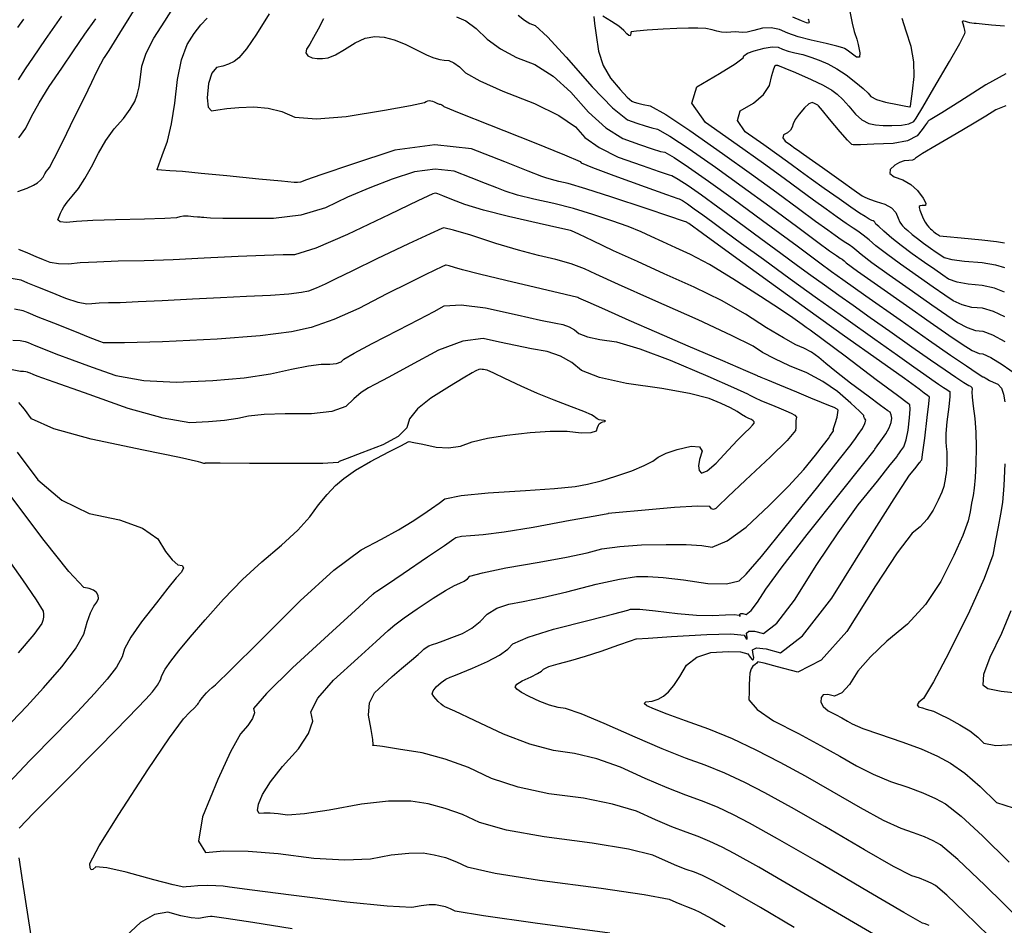
# Model space of a CAD drawing. Extents: x 364569 to 367769, y 1011269 to 1014269.
# Drawn here: x 366362 to 366566, y 1012654 to 1012842 of the extents above; entities that cross this region are included whole.
import ezdxf

# ---------------------------------------------------------------- set-up
doc = ezdxf.new("R2010")
doc.units = 0
doc.header["$MEASUREMENT"] = 0
doc.layers.add('INDEX', color=1, linetype='CONTINUOUS')
doc.layers.add('INTER', color=33, linetype='CONTINUOUS')

msp = doc.modelspace()

# ---------------------------------------------------------------- linework, layer by layer
at = {"layer": 'INDEX', "linetype": 'CONTINUOUS'}
for points in [[(366361.42, 1012806.58), (366363.32, 1012807.27), (366364.66, 1012807.87), (366365.45, 1012808.36), (366366.1, 1012808.92), (366366.62, 1012809.54), (366367.02, 1012810.21), (366367.37, 1012810.77), (366367.68, 1012811.21), (366367.94, 1012811.53), (366368.95, 1012813.43), (366370.7, 1012816.91), (366373.18, 1012821.96), (366375.2, 1012826.06), (366376.74, 1012829.22), (366377.8, 1012831.42), (366378.61, 1012833.04), (366379.17, 1012834.08), (366379.48, 1012834.54), (366379.78, 1012834.98), (366380.06, 1012835.39), (366380.33, 1012835.78), (366382.56, 1012839.37), (366386.74, 1012846.16)], [(366452.31, 1012842.8), (366454.25, 1012841.93), (366456.35, 1012840.37), (366458.62, 1012838.13), (366461.4, 1012836.13), (366464.71, 1012834.38), (366468.52, 1012832.87), (366472.28, 1012830.47), (366475.99, 1012827.18), (366479.63, 1012823), (366483.22, 1012819.8), (366486.75, 1012817.57), (366490.22, 1012816.32), (366492.82, 1012815.42), (366494.55, 1012814.88), (366495.42, 1012814.7), (366497.36, 1012813.61), (366500.38, 1012811.63), (366504.47, 1012808.74), (366509.58, 1012805.06), (366515.7, 1012800.57), (366522.83, 1012795.29), (366527.59, 1012791.77), (366529.97, 1012790), (366529.97, 1012790), (366532.35, 1012788.32), (366537.1, 1012784.97), (366544.23, 1012779.95), (366550.09, 1012775.85), (366554.66, 1012772.68), (366557.96, 1012770.43), (366560.18, 1012768.93), (366561.33, 1012768.18), (366561.41, 1012768.17), (366561.57, 1012768.09), (366561.82, 1012767.94), (366562.15, 1012767.72), (366562.69, 1012767.44), (366563.46, 1012767.08), (366564.44, 1012766.66), (366565.17, 1012765.83), (366565.64, 1012764.6), (366565.86, 1012762.96)], [(366566.06, 1012830.94), (366561.92, 1012828.7), (366556.54, 1012825.25), (366552.83, 1012822.89), (366550.79, 1012821.62), (366550.41, 1012821.44), (366550.12, 1012821.28), (366549.93, 1012821.11), (366549.84, 1012820.96), (366549.45, 1012820.4), (366548.75, 1012819.44), (366547.75, 1012818.08), (366545.75, 1012817.11), (366542.76, 1012816.54), (366538.76, 1012816.36), (366536, 1012816.26), (366534.47, 1012816.23), (366534.18, 1012816.29), (366533.27, 1012817.2), (366531.74, 1012818.97), (366529.59, 1012821.6), (366528.1, 1012823.39), (366527.29, 1012824.34), (366527.14, 1012824.45), (366526.87, 1012824.6), (366526.48, 1012824.79), (366525.98, 1012825), (366525.27, 1012824.71), (366524.37, 1012823.91), (366523.27, 1012822.59), (366522.48, 1012821.49), (366522.01, 1012820.6), (366521.84, 1012819.92), (366521.46, 1012819.31), (366520.87, 1012818.76), (366520.06, 1012818.29), (366519.89, 1012817.72), (366520.37, 1012817.04), (366521.48, 1012816.25), (366522.41, 1012815.59), (366523.14, 1012815.06), (366523.68, 1012814.66), (366525.33, 1012813.48), (366528.09, 1012811.53), (366531.95, 1012808.79), (366534.7, 1012806.85), (366536.34, 1012805.71), (366536.86, 1012805.38), (366537.82, 1012804.97), (366539.21, 1012804.49), (366541.03, 1012803.94), (366542.4, 1012803.19), (366543.32, 1012802.23), (366543.78, 1012801.08), (366544.16, 1012800.24), (366544.46, 1012799.71), (366544.67, 1012799.49), (366545.12, 1012799.08), (366545.79, 1012798.47), (366546.7, 1012797.68), (366547.79, 1012796.81), (366549.06, 1012795.86), (366550.5, 1012794.84), (366551.69, 1012794.01), (366552.62, 1012793.37), (366553.29, 1012792.91), (366554.93, 1012792.51), (366557.56, 1012792.15), (366561.17, 1012791.83), (366563.93, 1012791.39), (366565.84, 1012790.8)], [(366550.22, 1012654.46), (366549.84, 1012654.63), (366549.39, 1012654.8), (366548.86, 1012654.97), (366544.96, 1012657.18), (366537.67, 1012661.42), (366527, 1012667.69), (366518.77, 1012672.45), (366512.99, 1012675.69), (366509.66, 1012677.42), (366506.35, 1012678.96), (366503.07, 1012680.31), (366499.8, 1012681.46), (366495.91, 1012683.01), (366491.39, 1012684.93), (366486.24, 1012687.25), (366481.35, 1012688.98), (366476.73, 1012690.13), (366472.37, 1012690.7), (366467.47, 1012692.03), (366462.01, 1012694.11), (366456.01, 1012696.95), (366451.97, 1012698.85), (366449.9, 1012699.8), (366449.8, 1012699.82), (366449.53, 1012700.01), (366449.09, 1012700.36), (366448.47, 1012700.89), (366447.97, 1012701.42), (366447.56, 1012701.94), (366447.26, 1012702.46), (366447.42, 1012703.11), (366448.05, 1012703.89), (366449.13, 1012704.81), (366450.1, 1012705.49), (366450.97, 1012705.95), (366451.72, 1012706.18), (366453.27, 1012706.79), (366455.61, 1012707.8), (366458.74, 1012709.19), (366461.18, 1012710.49), (366462.92, 1012711.7), (366463.97, 1012712.83), (366467.12, 1012714.21), (366472.4, 1012715.85), (366479.78, 1012717.73), (366484.91, 1012719.06), (366487.76, 1012719.83), (366488.35, 1012720.04), (366490.27, 1012719.99), (366493.52, 1012719.68), (366498.1, 1012719.11), (366502.04, 1012718.78), (366505.34, 1012718.7), (366508.01, 1012718.87), (366509.84, 1012718.9), (366510.83, 1012718.8), (366510.98, 1012718.56), (366511.06, 1012718.51), (366511.07, 1012718.64), (366511, 1012718.96), (366511.18, 1012719.11), (366511.61, 1012719.1), (366512.29, 1012718.92), (366513.3, 1012719.71), (366514.66, 1012721.45), (366516.34, 1012724.16), (366519.76, 1012728.82), (366524.9, 1012735.46), (366531.77, 1012744.06), (366536.4, 1012749.88), (366538.8, 1012752.92), (366538.98, 1012753.18), (366539.44, 1012753.84), (366540.18, 1012754.9), (366541.21, 1012756.36), (366541.93, 1012757.63), (366542.34, 1012758.72), (366542.45, 1012759.62), (366542.37, 1012760.32), (366542.11, 1012760.81), (366541.67, 1012761.11), (366540.16, 1012762.22), (366537.58, 1012764.14), (366533.93, 1012766.88), (366531.01, 1012769.14), (366528.83, 1012770.9), (366527.38, 1012772.18), (366525.86, 1012773.26), (366524.26, 1012774.14), (366522.59, 1012774.82), (366520.02, 1012776.22), (366516.53, 1012778.34), (366512.15, 1012781.16), (366507.16, 1012783.97), (366501.55, 1012786.75), (366495.33, 1012789.52), (366489.75, 1012792.04), (366484.82, 1012794.31), (366480.53, 1012796.34), (366477.62, 1012797.71), (366476.09, 1012798.42), (366475.93, 1012798.47), (366473.7, 1012798.98), (366469.41, 1012799.95), (366463.04, 1012801.38), (366457.91, 1012802.68), (366453.99, 1012803.87), (366451.31, 1012804.93), (366449.44, 1012805.67), (366448.4, 1012806.09), (366448.18, 1012806.17), (366447.93, 1012806.2), (366447.66, 1012806.16), (366447.38, 1012806.07), (366444.29, 1012804.61), (366438.4, 1012801.8), (366429.72, 1012797.64), (366423.15, 1012794.86), (366418.7, 1012793.47), (366416.37, 1012793.47), (366412.48, 1012793.34), (366407.04, 1012793.1), (366400.04, 1012792.73), (366393.56, 1012792.44), (366387.6, 1012792.24), (366382.17, 1012792.12), (366377.74, 1012791.96), (366374.32, 1012791.77), (366371.91, 1012791.55), (366369.83, 1012791.58), (366368.1, 1012791.88), (366366.72, 1012792.43), (366365.18, 1012793.06), (366363.48, 1012793.77), (366361.63, 1012794.56)], [(366361.69, 1012674.62), (366364.66, 1012677.71), (366370.23, 1012683.35), (366378.39, 1012691.56), (366384.29, 1012697.55), (366387.93, 1012701.34), (366389.33, 1012702.92), (366390.34, 1012704.27), (366390.97, 1012705.39), (366391.22, 1012706.28), (366391.93, 1012707.57), (366393.1, 1012709.27), (366394.73, 1012711.36), (366397.09, 1012714.2), (366400.19, 1012717.78), (366404.01, 1012722.11), (366407.93, 1012726.14), (366411.94, 1012729.86), (366416.05, 1012733.27), (366419.38, 1012736.38), (366421.93, 1012739.17), (366423.7, 1012741.66), (366425.46, 1012743.81), (366427.2, 1012745.64), (366428.93, 1012747.13), (366431.35, 1012748.79), (366434.46, 1012750.62), (366438.26, 1012752.61), (366440.86, 1012753.96), (366442.26, 1012754.68), (366442.45, 1012754.75), (366443.48, 1012754.59), (366445.34, 1012754.19), (366448.04, 1012753.56), (366450.64, 1012753.43), (366453.14, 1012753.8), (366455.53, 1012754.67), (366458.72, 1012755.43), (366462.72, 1012756.09), (366467.52, 1012756.63), (366471.68, 1012756.9), (366475.22, 1012756.88), (366478.14, 1012756.57), (366480.15, 1012756.6), (366481.26, 1012756.96), (366481.47, 1012757.64), (366481.67, 1012758.14), (366481.85, 1012758.46), (366482.03, 1012758.59), (366482.28, 1012758.72), (366482.62, 1012758.83), (366483.04, 1012758.93), (366483.12, 1012759.03), (366482.86, 1012759.12), (366482.26, 1012759.2), (366481.82, 1012759.29), (366481.55, 1012759.38), (366481.43, 1012759.48), (366481.18, 1012759.66), (366480.78, 1012759.94), (366480.23, 1012760.3), (366478.68, 1012760.98), (366476.11, 1012761.98), (366472.54, 1012763.3), (366469.05, 1012764.71), (366465.65, 1012766.23), (366462.33, 1012767.84), (366459.99, 1012768.94), (366458.62, 1012769.52), (366458.24, 1012769.59), (366457.9, 1012769.66), (366457.6, 1012769.72), (366457.34, 1012769.78), (366456.91, 1012769.68), (366456.29, 1012769.41), (366455.5, 1012768.97), (366453.67, 1012767.89), (366450.83, 1012766.16), (366446.95, 1012763.78), (366444.19, 1012761.56), (366442.54, 1012759.49), (366442, 1012757.58), (366440.17, 1012755.77), (366437.05, 1012754.05), (366432.64, 1012752.43), (366429.62, 1012751.27), (366428, 1012750.59), (366427.78, 1012750.38), (366424.6, 1012750.24), (366418.46, 1012750.19), (366409.37, 1012750.23), (366403.29, 1012750.25), (366400.23, 1012750.25), (366400.17, 1012750.24), (366400.1, 1012750.23), (366400.02, 1012750.22), (366399.93, 1012750.21), (366399.7, 1012750.27), (366399.33, 1012750.39), (366398.83, 1012750.56), (366394.87, 1012751.44), (366387.47, 1012753), (366376.61, 1012755.25), (366368.88, 1012757.41), (366364.27, 1012759.48), (366362.78, 1012761.46), (366361.62, 1012762.87)], [(366565.88, 1012750.17), (366565.68, 1012745.64), (366565.37, 1012742.15), (366564.96, 1012739.7), (366564.49, 1012737.06), (366563.97, 1012734.23), (366563.39, 1012731.22), (366561.58, 1012726.34), (366558.54, 1012719.58), (366554.27, 1012710.95), (366551.1, 1012704.93), (366549.04, 1012701.53), (366548.08, 1012700.75), (366547.72, 1012700.16), (366547.97, 1012699.75), (366548.81, 1012699.54), (366549.61, 1012699.32), (366550.37, 1012699.09), (366551.09, 1012698.86), (366552.37, 1012698.28), (366554.2, 1012697.35), (366556.58, 1012696.07), (366558.6, 1012694.8), (366560.26, 1012693.52), (366561.55, 1012692.24), (366564.03, 1012691.73), (366567.7, 1012691.97)], [(366364.39, 1012650.98), (366363.56, 1012656.36), (366362.45, 1012663.45), (366361.66, 1012668.51)], [(366418.22, 1012653.8), (366410.11, 1012655.08), (366404.59, 1012655.94), (366401.67, 1012656.36), (366401.35, 1012656.34), (366400.78, 1012656.27), (366399.96, 1012656.13), (366398.9, 1012655.93), (366397.3, 1012656.04), (366395.16, 1012656.47), (366392.49, 1012657.22), (366389.7, 1012656.77), (366386.8, 1012655.11), (366383.79, 1012652.26)]]:
    msp.add_lwpolyline(points, dxfattribs=at)
at = {"layer": 'INTER', "color": 33, "linetype": 'CONTINUOUS'}
for points in [[(366562.63, 1012652.24), (366557.54, 1012657.25), (366553.85, 1012660.76), (366551.55, 1012662.75), (366550.65, 1012663.24), (366549.52, 1012663.73), (366548.19, 1012664.24), (366546.63, 1012664.75), (366542.84, 1012666.71), (366536.82, 1012670.12), (366528.57, 1012674.97), (366521.68, 1012678.92), (366516.17, 1012681.97), (366512.03, 1012684.13), (366507.91, 1012686.04), (366503.82, 1012687.72), (366499.76, 1012689.16), (366494.91, 1012691.07), (366489.28, 1012693.47), (366482.88, 1012696.35), (366478.08, 1012698.34), (366474.9, 1012699.44), (366473.33, 1012699.65), (366471.55, 1012700.13), (366469.56, 1012700.89), (366467.36, 1012701.93), (366465.77, 1012702.78), (366464.79, 1012703.43), (366464.42, 1012703.9), (366464.79, 1012704.48), (366465.89, 1012705.17), (366467.72, 1012705.99), (366469.06, 1012706.66), (366469.92, 1012707.2), (366470.3, 1012707.61), (366471.44, 1012708.11), (366473.34, 1012708.7), (366476, 1012709.38), (366478.98, 1012710.26), (366482.28, 1012711.34), (366485.91, 1012712.61), (366488.33, 1012713.47), (366489.54, 1012713.89), (366489.56, 1012713.89), (366491.99, 1012714.04), (366496.86, 1012714.35), (366504.15, 1012714.8), (366509.15, 1012714.89), (366511.86, 1012714.6), (366512.29, 1012713.95), (366512.51, 1012713.81), (366512.53, 1012714.17), (366512.34, 1012715.05), (366512.84, 1012715.47), (366514.01, 1012715.44), (366515.87, 1012714.95), (366518.64, 1012717.09), (366522.34, 1012721.86), (366526.95, 1012729.26), (366531.35, 1012735.85), (366535.53, 1012741.62), (366539.49, 1012746.57), (366542.16, 1012749.93), (366543.55, 1012751.68), (366543.65, 1012751.83), (366543.91, 1012752.21), (366544.34, 1012752.82), (366544.93, 1012753.67), (366545.43, 1012755.09), (366545.83, 1012757.09), (366546.13, 1012759.67), (366546.25, 1012761.44), (366546.19, 1012762.41), (366545.96, 1012762.56), (366543.64, 1012764.29), (366539.26, 1012767.57), (366532.8, 1012772.42), (366528.23, 1012775.84), (366525.54, 1012777.83), (366524.73, 1012778.4), (366523.87, 1012779.02), (366522.95, 1012779.69), (366521.96, 1012780.4), (366519.4, 1012782.11), (366515.24, 1012784.81), (366509.51, 1012788.51), (366504.68, 1012791.43), (366500.75, 1012793.55), (366497.73, 1012794.9), (366495.01, 1012796.12), (366492.61, 1012797.23), (366490.53, 1012798.22), (366487.82, 1012799.32), (366484.48, 1012800.52), (366480.52, 1012801.84), (366476.5, 1012803.02), (366472.42, 1012804.08), (366468.28, 1012805.01), (366464.94, 1012805.85), (366462.39, 1012806.62), (366460.65, 1012807.32), (366458.3, 1012808.24), (366455.35, 1012809.4), (366451.8, 1012810.79), (366447.88, 1012811.21), (366443.6, 1012810.65), (366438.95, 1012809.11), (366434.32, 1012807.35), (366429.71, 1012805.37), (366425.12, 1012803.17), (366420.01, 1012801.7), (366414.37, 1012800.96), (366408.22, 1012800.97), (366403.86, 1012800.99), (366401.3, 1012801.05), (366400.54, 1012801.12), (366399.93, 1012801.18), (366399.48, 1012801.22), (366399.19, 1012801.25), (366398.63, 1012801.29), (366397.8, 1012801.35), (366396.71, 1012801.44), (366395.76, 1012801.43), (366394.95, 1012801.33), (366394.28, 1012801.15), (366391.84, 1012800.98), (366387.62, 1012800.83), (366381.64, 1012800.7), (366376.96, 1012800.55), (366373.58, 1012800.37), (366371.5, 1012800.18), (366370.21, 1012800.29), (366369.69, 1012800.7), (366369.95, 1012801.42), (366370.24, 1012802.11), (366370.57, 1012802.77), (366370.93, 1012803.39), (366371.62, 1012804.34), (366372.63, 1012805.62), (366373.96, 1012807.22), (366375.32, 1012809.24), (366376.7, 1012811.68), (366378.1, 1012814.53), (366379.67, 1012817.15), (366381.39, 1012819.55), (366383.27, 1012821.71), (366384.69, 1012823.61), (366385.64, 1012825.23), (366386.12, 1012826.59), (366386.52, 1012828.26), (366386.85, 1012830.24), (366387.1, 1012832.53), (366388.02, 1012835.23), (366389.6, 1012838.33), (366391.84, 1012841.85), (366393.98, 1012845.23)], [(366413.45, 1012843.4), (366410.85, 1012839.2), (366408.77, 1012836.16), (366407.21, 1012834.27), (366406.19, 1012833.54), (366405.07, 1012832.96), (366403.85, 1012832.53), (366402.54, 1012832.26), (366401.57, 1012831.07), (366400.92, 1012828.98), (366400.61, 1012825.99), (366400.82, 1012824.08), (366401.56, 1012823.26), (366402.82, 1012823.52), (366404.69, 1012823.76), (366407.18, 1012823.95), (366410.28, 1012824.11), (366413.26, 1012823.84), (366416.1, 1012823.13), (366418.81, 1012821.99), (366423.26, 1012821.66), (366429.44, 1012822.15), (366437.36, 1012823.45), (366442.76, 1012824.4), (366445.63, 1012824.99), (366445.98, 1012825.22), (366446.32, 1012825.37), (366446.64, 1012825.43), (366446.94, 1012825.4), (366447.28, 1012825.32), (366447.64, 1012825.17), (366448.04, 1012824.97), (366448.34, 1012824.82), (366448.55, 1012824.73), (366448.66, 1012824.7), (366448.79, 1012824.67), (366448.93, 1012824.65), (366449.08, 1012824.63), (366449.25, 1012824.55), (366449.43, 1012824.42), (366449.63, 1012824.22), (366452.85, 1012822.87), (366459.1, 1012820.36), (366468.38, 1012816.7), (366474.64, 1012814.16), (366477.89, 1012812.76), (366478.13, 1012812.49), (366480.45, 1012811.53), (366484.85, 1012809.88), (366491.34, 1012807.53), (366495.76, 1012805.95), (366498.12, 1012805.13), (366498.42, 1012805.07), (366499.09, 1012804.69), (366500.13, 1012804.01), (366501.54, 1012803.01), (366503.3, 1012801.74), (366505.41, 1012800.2), (366507.87, 1012798.37), (366511.36, 1012795.82), (366515.87, 1012792.53), (366521.41, 1012788.51), (366527.1, 1012784.41), (366532.95, 1012780.23), (366538.95, 1012775.98), (366543.64, 1012772.66), (366547.01, 1012770.27), (366549.07, 1012768.82), (366550.78, 1012767.62), (366552.14, 1012766.68), (366553.15, 1012765.99), (366553.89, 1012765.51), (366554.34, 1012765.23), (366554.51, 1012765.16), (366554.49, 1012764.07), (366554.29, 1012761.96), (366553.9, 1012758.82), (366553.68, 1012756.41), (366553.63, 1012754.71), (366553.76, 1012753.72), (366553.84, 1012752.62), (366553.87, 1012751.39), (366553.85, 1012750.04), (366553.8, 1012748.94), (366553.72, 1012748.1), (366553.62, 1012747.51), (366553.51, 1012746.87), (366553.38, 1012746.18), (366553.24, 1012745.45), (366552.8, 1012744.27), (366552.07, 1012742.63), (366551.03, 1012740.54), (366549.79, 1012738.7), (366548.33, 1012737.09), (366546.67, 1012735.74), (366543.58, 1012731.67), (366539.08, 1012724.88), (366533.15, 1012715.38), (366527.8, 1012709.42), (366523.02, 1012706.99), (366518.81, 1012708.1), (366516.01, 1012708.81), (366514.62, 1012709.11), (366514.64, 1012709.01), (366514.49, 1012708.82), (366514.16, 1012708.56), (366513.66, 1012708.21), (366513.3, 1012707.62), (366513.08, 1012706.77), (366513, 1012705.66), (366512.93, 1012704.37), (366512.89, 1012702.89), (366512.87, 1012701.23), (366514.57, 1012699.23), (366517.99, 1012696.89), (366523.15, 1012694.22), (366527.72, 1012691.76), (366531.72, 1012689.53), (366535.13, 1012687.52), (366538.62, 1012685.79), (366542.17, 1012684.31), (366545.78, 1012683.11), (366548.89, 1012681.94), (366551.5, 1012680.79), (366553.6, 1012679.66), (366556.85, 1012677.09), (366561.26, 1012673.07), (366566.8, 1012667.6)], [(366465.09, 1012843.13), (366466.34, 1012842.11), (366467.51, 1012841.38), (366468.6, 1012840.95), (366471.11, 1012838.62), (366475.03, 1012834.39), (366480.39, 1012828.26), (366484.6, 1012823.94), (366487.7, 1012821.42), (366489.66, 1012820.71), (366491.35, 1012820.16), (366492.77, 1012819.76), (366493.92, 1012819.51), (366496.5, 1012818.07), (366500.5, 1012815.44), (366505.94, 1012811.61), (366511.5, 1012807.62), (366517.19, 1012803.47), (366523, 1012799.16), (366527.14, 1012796.11), (366529.59, 1012794.31), (366530.36, 1012793.76), (366530.99, 1012793.32), (366531.47, 1012793), (366531.79, 1012792.79), (366532.16, 1012792.52), (366532.58, 1012792.18), (366533.04, 1012791.78), (366535.34, 1012790.1), (366539.49, 1012787.15), (366545.49, 1012782.93), (366550.41, 1012779.48), (366554.25, 1012776.82), (366557.02, 1012774.93), (366559.13, 1012773.65), (366560.58, 1012772.97), (366561.36, 1012772.9), (366562.95, 1012772.14), (366565.34, 1012770.69), (366568.52, 1012768.54)], [(366533.75, 1012843.9), (366534.28, 1012841.43), (366534.67, 1012839.75), (366534.92, 1012838.88), (366535.02, 1012838.8), (366535.22, 1012838.18), (366535.5, 1012837.01), (366535.87, 1012835.3), (366535.76, 1012834.44), (366535.16, 1012834.43), (366534.06, 1012835.27), (366533.23, 1012835.88), (366532.66, 1012836.24), (366532.35, 1012836.38), (366531.1, 1012836.7), (366528.9, 1012837.22), (366525.76, 1012837.94), (366523.09, 1012838.66), (366520.91, 1012839.41), (366519.2, 1012840.16), (366517.47, 1012840.5), (366515.71, 1012840.42), (366513.91, 1012839.93), (366512.49, 1012839.63), (366511.45, 1012839.53), (366510.77, 1012839.62), (366509.99, 1012839.65), (366509.11, 1012839.61), (366508.13, 1012839.52), (366507.16, 1012839.57), (366506.19, 1012839.77), (366505.24, 1012840.11), (366503.94, 1012840.34), (366502.31, 1012840.44), (366500.34, 1012840.42), (366497.93, 1012840.34), (366495.08, 1012840.2), (366491.78, 1012840), (366489.58, 1012839.81), (366488.46, 1012839.64), (366488.43, 1012839.48), (366488.39, 1012839.29), (366488.34, 1012839.07), (366488.28, 1012838.82), (366488.02, 1012838.89), (366487.58, 1012839.28), (366486.94, 1012839.97), (366485.89, 1012840.81), (366484.43, 1012841.79), (366482.57, 1012842.92)], [(366362.56, 1012842.3), (366361.34, 1012840.54)], [(366361.52, 1012829.71), (366363.02, 1012831.97), (366364.66, 1012834.42), (366367.17, 1012838.07), (366370.54, 1012842.93)], [(366361.64, 1012817.73), (366363.03, 1012819.67), (366364.21, 1012822.09), (366365.84, 1012824.98), (366367.93, 1012828.32), (366370.49, 1012832.12), (366372.95, 1012835.74), (366375.3, 1012839.16), (366377.55, 1012842.39)], [(366569.43, 1012655.28), (366561.75, 1012662.84), (366556.14, 1012668.15), (366552.58, 1012671.21), (366551.07, 1012672.01), (366549.21, 1012672.83), (366546.98, 1012673.68), (366544.4, 1012674.53), (366540.73, 1012676.25), (366535.98, 1012678.82), (366530.14, 1012682.25), (366524.6, 1012685.4), (366519.35, 1012688.26), (366514.39, 1012690.83), (366509.46, 1012693.12), (366504.57, 1012695.13), (366499.71, 1012696.85), (366495.95, 1012698.23), (366493.29, 1012699.27), (366491.73, 1012699.97), (366491.14, 1012700.49), (366491.51, 1012700.82), (366492.84, 1012700.97), (366494.06, 1012701.36), (366495.17, 1012701.99), (366496.18, 1012702.86), (366497.31, 1012704.23), (366498.56, 1012706.09), (366499.94, 1012708.44), (366502.07, 1012710.09), (366504.95, 1012711.03), (366508.58, 1012711.25), (366511.15, 1012711.17), (366512.66, 1012710.79), (366513.11, 1012710.09), (366513.46, 1012709.66), (366513.7, 1012709.49), (366513.84, 1012709.59), (366513.87, 1012709.98), (366513.78, 1012710.65), (366513.58, 1012711.61), (366514.46, 1012711.98), (366516.41, 1012711.77), (366519.44, 1012710.97), (366523.98, 1012714.47), (366530.02, 1012722.27), (366537.57, 1012734.36), (366542.95, 1012742.87), (366546.16, 1012747.78), (366547.21, 1012749.09), (366547.92, 1012749.98), (366548.29, 1012750.45), (366548.32, 1012750.49), (366548.39, 1012750.59), (366548.5, 1012750.75), (366548.66, 1012750.97), (366548.93, 1012752.54), (366549.31, 1012755.45), (366549.81, 1012759.71), (366550.13, 1012762.56), (366550.27, 1012764), (366550.24, 1012764.02), (366549.87, 1012764.29), (366549.18, 1012764.81), (366548.16, 1012765.58), (366545.07, 1012767.8), (366539.91, 1012771.47), (366532.67, 1012776.6), (366525.08, 1012782.03), (366517.13, 1012787.76), (366508.82, 1012793.8), (366503.24, 1012797.85), (366500.39, 1012799.92), (366500.27, 1012800.01), (366500.16, 1012800.09), (366500.08, 1012800.15), (366500.01, 1012800.2), (366499.96, 1012800.23), (366499.92, 1012800.25), (366499.91, 1012800.25), (366499.77, 1012800.3), (366499.51, 1012800.39), (366499.13, 1012800.53), (366496.5, 1012801.41), (366491.61, 1012803.04), (366484.48, 1012805.41), (366479.09, 1012807.13), (366475.43, 1012808.2), (366473.52, 1012808.63), (366471.97, 1012809.03), (366470.79, 1012809.38), (366469.98, 1012809.7), (366467.15, 1012810.81), (366462.3, 1012812.72), (366455.42, 1012815.41), (366447.83, 1012816.22), (366439.53, 1012815.13), (366430.53, 1012812.16), (366424.36, 1012810.09), (366421.02, 1012808.94), (366420.52, 1012808.7), (366419.97, 1012808.54), (366419.35, 1012808.46), (366418.68, 1012808.46), (366416.02, 1012808.69), (366411.36, 1012809.13), (366404.71, 1012809.81), (366399.42, 1012810.32), (366395.49, 1012810.69), (366392.91, 1012810.89), (366391.19, 1012811.03), (366390.32, 1012811.1), (366390.29, 1012811.1), (366390.28, 1012811.11), (366390.28, 1012811.11), (366390.3, 1012811.13), (366390.65, 1012812.11), (366391.34, 1012814.07), (366392.38, 1012816.99), (366393.25, 1012820.59), (366393.96, 1012824.86), (366394.5, 1012829.81), (366395.34, 1012833.86), (366396.49, 1012837.03), (366397.95, 1012839.31), (366399.33, 1012841.12), (366400.65, 1012842.48)], [(366424.73, 1012842.38), (366423.64, 1012840.25), (366422.68, 1012838.49), (366421.88, 1012837.1), (366421.21, 1012836.09), (366421.07, 1012835.29), (366421.46, 1012834.69), (366422.38, 1012834.31), (366423.4, 1012834.11), (366424.51, 1012834.11), (366425.71, 1012834.31), (366427.23, 1012834.93), (366429.09, 1012835.97), (366431.27, 1012837.42), (366433.37, 1012838.34), (366435.37, 1012838.72), (366437.28, 1012838.55), (366439.38, 1012838.02), (366441.67, 1012837.12), (366444.16, 1012835.85), (366446.05, 1012834.93), (366447.35, 1012834.35), (366448.06, 1012834.13), (366448.85, 1012833.95), (366449.73, 1012833.81), (366450.7, 1012833.71), (366451.75, 1012833.24), (366452.89, 1012832.39), (366454.12, 1012831.18), (366457.13, 1012829.5), (366461.9, 1012827.37), (366468.45, 1012824.78), (366473.46, 1012822.31), (366476.94, 1012819.97), (366478.88, 1012817.74), (366481.83, 1012815.66), (366485.8, 1012813.72), (366490.78, 1012811.93), (366494.29, 1012810.69), (366496.34, 1012810.01), (366496.92, 1012809.88), (366498.23, 1012809.15), (366500.26, 1012807.82), (366503.01, 1012805.88), (366506.44, 1012803.4), (366510.56, 1012800.39), (366515.36, 1012796.83), (366519.48, 1012793.79), (366522.92, 1012791.26), (366525.69, 1012789.25), (366528.54, 1012787.2), (366531.46, 1012785.12), (366534.46, 1012782.99), (366537.99, 1012780.49), (366542.05, 1012777.62), (366546.65, 1012774.39), (366550.47, 1012771.71), (366553.5, 1012769.61), (366555.76, 1012768.07), (366557.39, 1012766.99), (366558.4, 1012766.38), (366558.78, 1012766.22), (366559.02, 1012765.96), (366559.11, 1012765.58), (366559.04, 1012765.09), (366559.11, 1012763.92), (366559.32, 1012762.07), (366559.65, 1012759.55), (366559.85, 1012756.71), (366559.92, 1012753.57), (366559.86, 1012750.11), (366559.74, 1012747.29), (366559.55, 1012745.12), (366559.29, 1012743.6), (366559, 1012741.96), (366558.67, 1012740.21), (366558.32, 1012738.34), (366557.19, 1012735.3), (366555.3, 1012731.11), (366552.65, 1012725.74), (366549.46, 1012721.01), (366545.72, 1012716.9), (366541.45, 1012713.42), (366538.02, 1012710.17), (366535.44, 1012707.15), (366533.71, 1012704.38), (366532.09, 1012702.65), (366530.59, 1012701.96), (366529.2, 1012702.33), (366528.27, 1012702.24), (366527.8, 1012701.71), (366527.78, 1012700.73), (366528.28, 1012699.82), (366529.28, 1012698.97), (366530.78, 1012698.18), (366532.12, 1012697.47), (366533.29, 1012696.81), (366534.29, 1012696.23), (366536.5, 1012695.32), (366539.93, 1012694.09), (366544.58, 1012692.55), (366548.58, 1012691.04), (366551.93, 1012689.56), (366554.63, 1012688.11), (366557.57, 1012686.03), (366560.76, 1012683.29), (366564.18, 1012679.92), (366569.37, 1012678.28)], [(366480.73, 1012842.87), (366480.9, 1012841.37), (366481.22, 1012838.97), (366481.69, 1012835.65), (366482.68, 1012832.68), (366484.17, 1012830.04), (366486.18, 1012827.73), (366487.67, 1012826.15), (366488.64, 1012825.27), (366489.1, 1012825.1), (366489.88, 1012824.89), (366490.98, 1012824.64), (366492.42, 1012824.33), (366495.63, 1012822.53), (366500.63, 1012819.25), (366507.4, 1012814.47), (366513.42, 1012810.18), (366518.68, 1012806.37), (366523.17, 1012803.04), (366526.68, 1012800.45), (366529.22, 1012798.61), (366530.76, 1012797.52), (366532.01, 1012796.65), (366532.96, 1012796), (366533.62, 1012795.58), (366534.36, 1012795.04), (366535.19, 1012794.36), (366536.11, 1012793.56), (366538.34, 1012791.88), (366541.89, 1012789.33), (366546.74, 1012785.91), (366550.73, 1012783.12), (366553.84, 1012780.95), (366556.09, 1012779.43), (366558.08, 1012778.36), (366559.82, 1012777.77), (366561.32, 1012777.64), (366563.32, 1012776.87), (366565.85, 1012775.46)], [(366565.85, 1012780.57), (366563.53, 1012781.7), (366561.27, 1012782.37), (366559.07, 1012782.56), (366557.03, 1012783.08), (366555.15, 1012783.92), (366553.43, 1012785.09), (366551.05, 1012786.75), (366548, 1012788.89), (366544.28, 1012791.51), (366541.34, 1012793.66), (366539.18, 1012795.33), (366537.8, 1012796.54), (366536.56, 1012797.55), (366535.44, 1012798.37), (366534.46, 1012799), (366533.03, 1012799.97), (366531.16, 1012801.27), (366528.84, 1012802.92), (366526.23, 1012804.8), (366523.34, 1012806.91), (366520.16, 1012809.27), (366515.86, 1012812.38), (366510.42, 1012816.25), (366503.85, 1012820.87), (366501.06, 1012824.88), (366502.05, 1012828.27), (366506.8, 1012831.04), (366510.01, 1012833.04), (366511.67, 1012834.26), (366511.78, 1012834.72), (366512.54, 1012835.21), (366513.95, 1012835.73), (366516, 1012836.3), (366517.67, 1012836.54), (366518.95, 1012836.47), (366519.84, 1012836.08), (366520.98, 1012835.69), (366522.37, 1012835.31), (366524.01, 1012834.94), (366525.7, 1012834.43), (366527.42, 1012833.8), (366529.2, 1012833.03), (366531.05, 1012832.01), (366532.98, 1012830.72), (366534.99, 1012829.19), (366536.51, 1012827.93), (366537.55, 1012826.97), (366538.11, 1012826.29), (366539.32, 1012825.67), (366541.17, 1012825.11), (366543.67, 1012824.61), (366545.35, 1012824.28), (366546.2, 1012824.11), (366546.23, 1012824.11), (366546.25, 1012824.12), (366546.26, 1012824.12), (366546.27, 1012824.13), (366546.28, 1012824.16), (366546.31, 1012824.21), (366546.35, 1012824.28), (366546.5, 1012825.33), (366546.76, 1012827.36), (366547.12, 1012830.38), (366547.02, 1012833.46), (366546.45, 1012836.61), (366545.41, 1012839.83), (366544.61, 1012842.45)], [(366565.84, 1012785.69), (366563.73, 1012786.55), (366561.22, 1012787.1), (366558.32, 1012787.35), (366555.98, 1012787.79), (366554.22, 1012788.42), (366553.03, 1012789.23), (366551.37, 1012790.38), (366549.25, 1012791.87), (366546.67, 1012793.69), (366544.4, 1012795.37), (366542.46, 1012796.93), (366540.84, 1012798.34), (366539.75, 1012799.3), (366539.18, 1012799.8), (366539.15, 1012799.83), (366539.11, 1012799.92), (366539.05, 1012800.05), (366538.97, 1012800.22), (366538.83, 1012800.37), (366538.62, 1012800.49), (366538.34, 1012800.57), (366537.77, 1012800.87), (366536.92, 1012801.38), (366535.78, 1012802.11), (366533.99, 1012803.33), (366531.55, 1012805.03), (366528.46, 1012807.22), (366525.78, 1012809.14), (366523.51, 1012810.79), (366521.65, 1012812.17), (366519.13, 1012813.99), (366515.95, 1012816.25), (366512.11, 1012818.95), (366510.48, 1012821.3), (366511.05, 1012823.28), (366513.84, 1012824.9), (366515.86, 1012826.67), (366517.12, 1012828.57), (366517.61, 1012830.62), (366518, 1012832.01), (366518.28, 1012832.72), (366518.45, 1012832.77), (366518.59, 1012832.79), (366518.7, 1012832.78), (366518.77, 1012832.75), (366518.86, 1012832.72), (366518.98, 1012832.68), (366519.12, 1012832.65), (366520.29, 1012832.17), (366522.5, 1012831.22), (366525.74, 1012829.82), (366528.26, 1012828.61), (366530.06, 1012827.59), (366531.14, 1012826.76), (366532.31, 1012825.66), (366533.57, 1012824.28), (366534.93, 1012822.63), (366536.29, 1012821.44), (366537.68, 1012820.7), (366539.07, 1012820.42), (366540.67, 1012820.27), (366542.48, 1012820.23), (366544.49, 1012820.33), (366546, 1012820.62), (366547.01, 1012821.1), (366547.51, 1012821.79), (366548.91, 1012824.08), (366551.2, 1012827.98), (366554.4, 1012833.49), (366556.53, 1012837.26), (366557.62, 1012839.29), (366557.66, 1012839.58), (366557.6, 1012840.02), (366557.46, 1012840.59), (366557.23, 1012841.3), (366557.14, 1012841.76), (366557.19, 1012841.97), (366557.38, 1012841.92), (366557.67, 1012841.85), (366558.08, 1012841.75), (366558.59, 1012841.63), (366559.08, 1012841.54), (366559.54, 1012841.47), (366559.97, 1012841.43), (366561.17, 1012841.32), (366563.12, 1012841.14), (366565.82, 1012840.89)], [(366525.17, 1012842.34), (366525.23, 1012842.14), (366525.29, 1012841.91), (366525.34, 1012841.66), (366525.28, 1012841.52), (366525.1, 1012841.48), (366524.8, 1012841.55), (366523.76, 1012841.97), (366521.98, 1012842.73)], [(366566.08, 1012824.33), (366564.03, 1012823.52), (366561.97, 1012822.2), (366559.22, 1012820.52), (366555.78, 1012818.5), (366551.65, 1012816.12), (366548.84, 1012814.45), (366547.35, 1012813.5), (366547.18, 1012813.26), (366546.73, 1012813.09), (366546.03, 1012812.98), (366545.05, 1012812.94), (366544.07, 1012812.61), (366543.08, 1012812.01), (366542.1, 1012811.13), (366542.05, 1012810.33), (366542.94, 1012809.62), (366544.76, 1012808.98), (366546.38, 1012808.04), (366547.77, 1012806.78), (366548.96, 1012805.2), (366549.52, 1012804.16), (366549.46, 1012803.66), (366548.78, 1012803.69), (366548.34, 1012803.63), (366548.12, 1012803.48), (366548.14, 1012803.24), (366548.29, 1012802.74), (366548.57, 1012802), (366548.97, 1012800.99), (366549.37, 1012800.19), (366549.77, 1012799.58), (366550.16, 1012799.18), (366550.49, 1012798.85), (366550.75, 1012798.6), (366550.94, 1012798.43), (366551.18, 1012798.24), (366551.45, 1012798.04), (366551.76, 1012797.82), (366552.01, 1012797.65), (366552.21, 1012797.51), (366552.35, 1012797.41), (366553.89, 1012797.22), (366556.81, 1012796.94), (366561.12, 1012796.56), (366564.14, 1012796.22), (366565.84, 1012795.92)], [(366540.34, 1012651.69), (366532.87, 1012656.03), (366522.6, 1012662.07), (366514.92, 1012666.53), (366509.82, 1012669.41), (366507.3, 1012670.72), (366504.8, 1012671.88), (366502.32, 1012672.9), (366499.85, 1012673.77), (366496.91, 1012674.93), (366493.49, 1012676.39), (366489.6, 1012678.14), (366484.63, 1012679.62), (366478.57, 1012680.82), (366471.42, 1012681.76), (366465.07, 1012683.13), (366459.51, 1012684.94), (366454.76, 1012687.19), (366449.97, 1012688.96), (366445.14, 1012690.23), (366440.28, 1012691.03), (366436.98, 1012691.54), (366435.23, 1012691.78), (366435.04, 1012691.75), (366434.95, 1012691.76), (366434.95, 1012691.82), (366435.05, 1012691.94), (366434.93, 1012693.01), (366434.59, 1012695.05), (366434.03, 1012698.05), (366434.25, 1012700.6), (366435.27, 1012702.7), (366437.07, 1012704.35), (366438.95, 1012706.03), (366440.91, 1012707.74), (366442.95, 1012709.47), (366444.32, 1012710.65), (366445.03, 1012711.27), (366445.08, 1012711.32), (366445.25, 1012711.47), (366445.55, 1012711.73), (366445.97, 1012712.08), (366446.55, 1012712.41), (366447.3, 1012712.71), (366448.2, 1012712.98), (366449.54, 1012713.46), (366451.3, 1012714.13), (366453.5, 1012715), (366455.46, 1012716.1), (366457.18, 1012717.43), (366458.66, 1012718.99), (366460.65, 1012720.2), (366463.13, 1012721.06), (366466.12, 1012721.58), (366470.13, 1012722.44), (366475.17, 1012723.64), (366481.24, 1012725.19), (366486.05, 1012726.23), (366489.61, 1012726.78), (366491.91, 1012726.82), (366495.13, 1012726.59), (366499.28, 1012726.1), (366504.34, 1012725.35), (366508.2, 1012725.29), (366510.84, 1012725.92), (366512.27, 1012727.26), (366515.46, 1012730.95), (366520.41, 1012736.99), (366527.11, 1012745.38), (366531.66, 1012751.1), (366534.06, 1012754.15), (366534.31, 1012754.53), (366534.78, 1012755.2), (366535.47, 1012756.19), (366536.38, 1012757.49), (366536.91, 1012758.48), (366537.06, 1012759.18), (366536.83, 1012759.57), (366536.69, 1012759.86), (366536.64, 1012760.06), (366536.66, 1012760.16), (366535.77, 1012761.04), (366533.95, 1012762.69), (366531.19, 1012765.11), (366528.16, 1012767.22), (366524.86, 1012769.01), (366521.28, 1012770.47), (366518.23, 1012771.88), (366515.71, 1012773.22), (366513.73, 1012774.5), (366509.28, 1012776.74), (366502.34, 1012779.95), (366492.93, 1012784.14), (366485.87, 1012787.3), (366481.15, 1012789.44), (366478.78, 1012790.56), (366476.01, 1012791.58), (366472.83, 1012792.51), (366469.25, 1012793.33), (366465.13, 1012794.44), (366460.46, 1012795.83), (366455.24, 1012797.51), (366451.63, 1012798.58), (366449.64, 1012799.06), (366449.26, 1012798.94), (366446.82, 1012797.82), (366442.33, 1012795.7), (366435.78, 1012792.59), (366430.73, 1012790.16), (366427.17, 1012788.41), (366425.1, 1012787.35), (366423.24, 1012786.53), (366421.59, 1012785.95), (366420.15, 1012785.61), (366417.53, 1012785.31), (366413.75, 1012785.04), (366408.8, 1012784.81), (366403.41, 1012784.54), (366397.58, 1012784.25), (366391.32, 1012783.92), (366386.33, 1012783.68), (366382.64, 1012783.53), (366380.22, 1012783.48), (366378.26, 1012783.41), (366376.74, 1012783.32), (366375.67, 1012783.22), (366373.88, 1012783.59), (366371.38, 1012784.41), (366368.16, 1012785.7), (366365.53, 1012786.76), (366363.5, 1012787.6), (366362.07, 1012788.21), (366359.58, 1012788.64)], [(366522.23, 1012654.08), (366515.28, 1012658.16), (366510.09, 1012661.18), (366506.64, 1012663.13), (366504.94, 1012664.01), (366503.25, 1012664.8), (366501.57, 1012665.49), (366499.9, 1012666.08), (366497.91, 1012666.86), (366495.6, 1012667.85), (366492.97, 1012669.03), (366487.9, 1012670.25), (366480.4, 1012671.52), (366470.46, 1012672.82), (366462.67, 1012674.24), (366457.02, 1012675.78), (366453.51, 1012677.44), (366449.97, 1012678.74), (366446.42, 1012679.68), (366442.83, 1012680.26), (366438.22, 1012680.24), (366432.58, 1012679.6), (366425.91, 1012678.36), (366420.81, 1012677.61), (366417.29, 1012677.36), (366415.34, 1012677.61), (366413.71, 1012677.74), (366412.4, 1012677.77), (366411.41, 1012677.68), (366411.03, 1012678.29), (366411.24, 1012679.61), (366412.07, 1012681.63), (366413.73, 1012684.22), (366416.22, 1012687.38), (366419.55, 1012691.1), (366421.64, 1012694.24), (366422.51, 1012696.78), (366422.14, 1012698.73), (366423.57, 1012701.56), (366426.8, 1012705.29), (366431.82, 1012709.89), (366435.61, 1012713.34), (366438.16, 1012715.62), (366439.48, 1012716.75), (366441.46, 1012718.23), (366444.11, 1012720.07), (366447.42, 1012722.28), (366450, 1012723.9), (366451.85, 1012724.93), (366452.97, 1012725.38), (366453.89, 1012725.84), (366454.58, 1012726.33), (366455.07, 1012726.84), (366457.7, 1012727.58), (366462.49, 1012728.55), (366469.42, 1012729.75), (366475.06, 1012730.8), (366479.39, 1012731.72), (366482.41, 1012732.49), (366486.15, 1012733.03), (366490.59, 1012733.35), (366495.74, 1012733.44), (366499.9, 1012733.4), (366503.09, 1012733.21), (366505.28, 1012732.88), (366508.35, 1012734.16), (366512.28, 1012737.03), (366517.09, 1012741.52), (366521.08, 1012745.49), (366524.26, 1012748.96), (366526.63, 1012751.93), (366528.32, 1012754.07), (366529.32, 1012755.39), (366529.64, 1012755.87), (366529.91, 1012756.27), (366530.12, 1012756.58), (366530.28, 1012756.8), (366530.37, 1012756.97), (366530.39, 1012757.09), (366530.35, 1012757.16), (366530.46, 1012757.64), (366530.72, 1012758.53), (366531.12, 1012759.83), (366531.32, 1012760.75), (366531.33, 1012761.29), (366531.14, 1012761.46), (366530.51, 1012761.78), (366529.43, 1012762.25), (366527.91, 1012762.87), (366525.71, 1012763.78), (366522.82, 1012764.96), (366519.25, 1012766.43), (366516.77, 1012767.45), (366515.39, 1012768.02), (366515.1, 1012768.14), (366514.88, 1012768.23), (366514.74, 1012768.31), (366514.66, 1012768.36), (366512.23, 1012769.41), (366507.43, 1012771.47), (366500.28, 1012774.54), (366493.82, 1012777.33), (366488.06, 1012779.85), (366482.99, 1012782.1), (366479.53, 1012783.65), (366477.66, 1012784.48), (366477.39, 1012784.61), (366474.77, 1012785.26), (366469.8, 1012786.42), (366462.48, 1012788.11), (366457.06, 1012789.41), (366453.52, 1012790.32), (366451.88, 1012790.85), (366450.75, 1012791.19), (366450.12, 1012791.34), (366450, 1012791.3), (366449.23, 1012790.95), (366447.82, 1012790.28), (366445.76, 1012789.3), (366442.45, 1012787.65), (366437.88, 1012785.34), (366432.07, 1012782.35), (366426.84, 1012780.04), (366422.19, 1012778.41), (366418.12, 1012777.46), (366411.63, 1012776.65), (366402.71, 1012775.98), (366391.36, 1012775.45), (366383.52, 1012775.19), (366379.18, 1012775.21), (366378.36, 1012775.5), (366376.36, 1012776.28), (366373.2, 1012777.53), (366368.88, 1012779.26), (366365.65, 1012780.56), (366363.53, 1012781.42), (366362.51, 1012781.86), (366360.74, 1012782.17)], [(366360.39, 1012775.8), (366361.89, 1012775.69), (366362.94, 1012775.51), (366363.55, 1012775.25), (366364.81, 1012774.73), (366366.73, 1012773.96), (366369.31, 1012772.93), (366372.66, 1012771.66), (366376.79, 1012770.16), (366381.71, 1012768.42), (366387.51, 1012767.38), (366394.22, 1012767.04), (366401.81, 1012767.39), (366408.33, 1012767.97), (366413.76, 1012768.77), (366418.12, 1012769.78), (366421.62, 1012770.46), (366424.26, 1012770.8), (366426.05, 1012770.79), (366427.42, 1012770.96), (366428.38, 1012771.3), (366428.92, 1012771.82), (366431.07, 1012773.08), (366434.84, 1012775.09), (366440.21, 1012777.85), (366444.48, 1012780.06), (366447.65, 1012781.73), (366449.71, 1012782.85), (366453.26, 1012783.11), (366458.29, 1012782.5), (366464.82, 1012781.02), (366469.66, 1012779.94), (366472.84, 1012779.26), (366474.34, 1012778.98), (366475.64, 1012778.54), (366476.75, 1012777.93), (366477.65, 1012777.16), (366479.4, 1012776.49), (366481.99, 1012775.91), (366485.42, 1012775.43), (366490.28, 1012774), (366496.58, 1012771.63), (366504.33, 1012768.31), (366509.65, 1012765.99), (366512.56, 1012764.67), (366513.05, 1012764.34), (366514.02, 1012763.86), (366515.47, 1012763.21), (366517.4, 1012762.41), (366519.07, 1012761.72), (366520.48, 1012761.14), (366521.63, 1012760.67), (366522.37, 1012760.22), (366522.7, 1012759.82), (366522.62, 1012759.44), (366522.58, 1012759.1), (366522.56, 1012758.8), (366522.58, 1012758.53), (366522.58, 1012758.14), (366522.56, 1012757.64), (366522.52, 1012757.02), (366520.77, 1012754.99), (366517.31, 1012751.56), (366512.14, 1012746.72), (366508.53, 1012743.32), (366506.48, 1012741.37), (366506.01, 1012740.86), (366505.56, 1012740.67), (366505.14, 1012740.81), (366504.75, 1012741.28), (366502.2, 1012741.38), (366497.48, 1012741.11), (366490.61, 1012740.47), (366486.01, 1012740.04), (366483.68, 1012739.82), (366483.62, 1012739.8), (366481.02, 1012739.31), (366475.86, 1012738.36), (366468.16, 1012736.94), (366462.15, 1012735.95), (366457.82, 1012735.39), (366455.19, 1012735.24), (366453.3, 1012735.05), (366452.15, 1012734.8), (366451.74, 1012734.5), (366449.78, 1012733.16), (366446.29, 1012730.79), (366441.25, 1012727.37), (366437.76, 1012725.01), (366435.81, 1012723.69), (366435.4, 1012723.41), (366435.1, 1012723.21), (366434.93, 1012723.09), (366434.87, 1012723.04), (366432.09, 1012720.49), (366426.57, 1012715.44), (366418.33, 1012707.88), (366412.89, 1012702.53), (366410.26, 1012699.41), (366410.43, 1012698.51), (366410.03, 1012697.33), (366409.06, 1012695.88), (366407.52, 1012694.15), (366405.44, 1012690.43), (366402.82, 1012684.71), (366399.66, 1012676.99), (366398.82, 1012671.96), (366400.29, 1012669.61), (366404.08, 1012669.95), (366409.09, 1012669.86), (366415.31, 1012669.35), (366422.74, 1012668.41), (366429.13, 1012668.05), (366434.48, 1012668.28), (366438.78, 1012669.08), (366442.41, 1012669.48), (366445.38, 1012669.5), (366447.69, 1012669.12), (366449.98, 1012668.52), (366452.26, 1012667.68), (366454.52, 1012666.61), (366460.27, 1012665.34), (366469.51, 1012663.87), (366482.24, 1012662.21), (366491.18, 1012660.89), (366496.33, 1012659.92), (366497.71, 1012659.31), (366498.91, 1012658.79), (366499.95, 1012658.38), (366500.82, 1012658.07), (366501.69, 1012657.72), (366502.57, 1012657.31), (366503.46, 1012656.84), (366505.26, 1012655.83), (366507.97, 1012654.26)], [(366484.07, 1012652.9), (366468.55, 1012654.93), (366457.87, 1012656.45), (366452.03, 1012657.44), (366451.01, 1012657.92), (366449.99, 1012658.3), (366448.97, 1012658.57), (366447.93, 1012658.74), (366446.6, 1012658.73), (366444.97, 1012658.55), (366443.04, 1012658.19), (366437.91, 1012658.44), (366429.58, 1012659.28), (366418.05, 1012660.74), (366409.93, 1012661.78), (366405.24, 1012662.39), (366403.96, 1012662.6), (366402.45, 1012662.7), (366400.7, 1012662.72), (366398.72, 1012662.65), (366397.24, 1012662.57), (366396.27, 1012662.48), (366395.8, 1012662.39), (366393.58, 1012662.87), (366389.59, 1012663.92), (366383.85, 1012665.53), (366379.83, 1012666.43), (366377.54, 1012666.61), (366376.97, 1012666.08), (366376.58, 1012666.01), (366376.36, 1012666.42), (366376.3, 1012667.29), (366378.29, 1012670.96), (366382.31, 1012677.44), (366388.37, 1012686.72), (366392.85, 1012693.35), (366395.75, 1012697.32), (366397.06, 1012698.65), (366398, 1012699.59), (366398.55, 1012700.16), (366398.71, 1012700.35), (366398.84, 1012700.51), (366398.91, 1012700.65), (366398.94, 1012700.76), (366399.03, 1012700.91), (366399.17, 1012701.12), (366399.36, 1012701.37), (366399.65, 1012701.71), (366400.02, 1012702.14), (366400.48, 1012702.66), (366401.02, 1012703.2), (366401.64, 1012703.76), (366402.33, 1012704.34), (366405.6, 1012707.53), (366411.45, 1012713.33), (366419.87, 1012721.75), (366426.89, 1012728.08), (366432.52, 1012732.34), (366436.74, 1012734.52), (366440.27, 1012736.46), (366443.12, 1012738.16), (366445.29, 1012739.63), (366447.13, 1012740.9), (366448.66, 1012741.97), (366449.87, 1012742.86), (366453.25, 1012743.59), (366458.82, 1012744.16), (366466.57, 1012744.58), (366472.58, 1012745.02), (366476.87, 1012745.47), (366479.42, 1012745.94), (366482.23, 1012746.64), (366485.28, 1012747.56), (366488.59, 1012748.72), (366491.16, 1012749.76), (366492.98, 1012750.71), (366494.06, 1012751.54), (366495.74, 1012752.33), (366498.01, 1012753.08), (366500.88, 1012753.78), (366502.61, 1012753.67), (366503.2, 1012752.76), (366502.65, 1012751.04), (366502.45, 1012749.71), (366502.59, 1012748.75), (366503.07, 1012748.18), (366504.22, 1012748.69), (366506.05, 1012750.29), (366508.55, 1012752.98), (366510.53, 1012755.07), (366512, 1012756.56), (366512.96, 1012757.46), (366513.61, 1012758.14), (366513.93, 1012758.59), (366513.95, 1012758.83), (366513.77, 1012759.06), (366513.4, 1012759.3), (366512.83, 1012759.54), (366512.15, 1012759.89), (366511.36, 1012760.37), (366510.45, 1012760.98), (366509.03, 1012761.73), (366507.09, 1012762.63), (366504.64, 1012763.68), (366500.55, 1012764.73), (366494.83, 1012765.77), (366487.47, 1012766.8), (366481.91, 1012768.05), (366478.16, 1012769.49), (366476.21, 1012771.14), (366473.84, 1012772.44), (366471.04, 1012773.4), (366467.82, 1012774), (366464.54, 1012774.66), (366461.21, 1012775.37), (366457.82, 1012776.14), (366453.6, 1012775.58), (366448.55, 1012773.7), (366442.66, 1012770.5), (366438.28, 1012768.13), (366435.4, 1012766.6), (366434.03, 1012765.89), (366432.56, 1012764.9), (366431, 1012763.61), (366429.35, 1012762.04), (366426.43, 1012761), (366422.26, 1012760.49), (366416.82, 1012760.51), (366412.46, 1012760.35), (366409.17, 1012760.02), (366406.97, 1012759.5), (366404.22, 1012759.1), (366400.92, 1012758.81), (366397.07, 1012758.63), (366391.51, 1012759.57), (366384.23, 1012761.63), (366375.23, 1012764.82), (366368.96, 1012767.05), (366365.42, 1012768.33), (366364.59, 1012768.66), (366363.98, 1012768.91), (366363.57, 1012769.07), (366363.38, 1012769.16), (366363.04, 1012769.22), (366362.56, 1012769.25), (366361.94, 1012769.26), (366359.53, 1012769.76)], [(366361.26, 1012752.57), (366365.55, 1012746.85), (366370.52, 1012742.6), (366376.17, 1012739.82), (366382.5, 1012738.51), (366387.24, 1012736.77), (366390.41, 1012734.6), (366392, 1012732), (366393.37, 1012730.21), (366394.52, 1012729.24), (366395.45, 1012729.09), (366395.72, 1012728.58), (366395.31, 1012727.71), (366394.23, 1012726.5), (366392.5, 1012724.37), (366390.1, 1012721.35), (366387.04, 1012717.41), (366384.84, 1012714.23), (366383.5, 1012711.81), (366383.03, 1012710.13), (366381.84, 1012708.02), (366379.94, 1012705.49), (366377.32, 1012702.52), (366373.77, 1012698.72), (366369.28, 1012694.1), (366363.86, 1012688.64), (366359.54, 1012684.05)], [(366360.18, 1012696.64), (366363.25, 1012699.89), (366366.71, 1012703.7), (366370.55, 1012708.05), (366373.34, 1012711.78), (366375.09, 1012714.87), (366375.78, 1012717.33), (366376.47, 1012719.25), (366377.13, 1012720.62), (366377.78, 1012721.46), (366378.09, 1012722.21), (366378.07, 1012722.88), (366377.71, 1012723.47), (366377.09, 1012723.94), (366376.21, 1012724.29), (366375.08, 1012724.53), (366371.95, 1012727.84), (366366.84, 1012734.22), (366359.74, 1012743.68)], [(366358.21, 1012731.99), (366362.37, 1012726.1), (366365.17, 1012721.96), (366366.62, 1012719.59), (366366.7, 1012718.97), (366366.7, 1012718.34), (366366.6, 1012717.69), (366366.41, 1012717.03), (366364.7, 1012714.78), (366361.45, 1012710.95)], [(366567.11, 1012719.68), (366565.21, 1012714.99), (366562.75, 1012710.02), (366561.46, 1012706.46), (366561.33, 1012704.31), (366562.37, 1012703.57), (366565.13, 1012702.99), (366569.6, 1012702.57)]]:
    msp.add_lwpolyline(points, dxfattribs=at)

doc.saveas('drawing.dxf')
